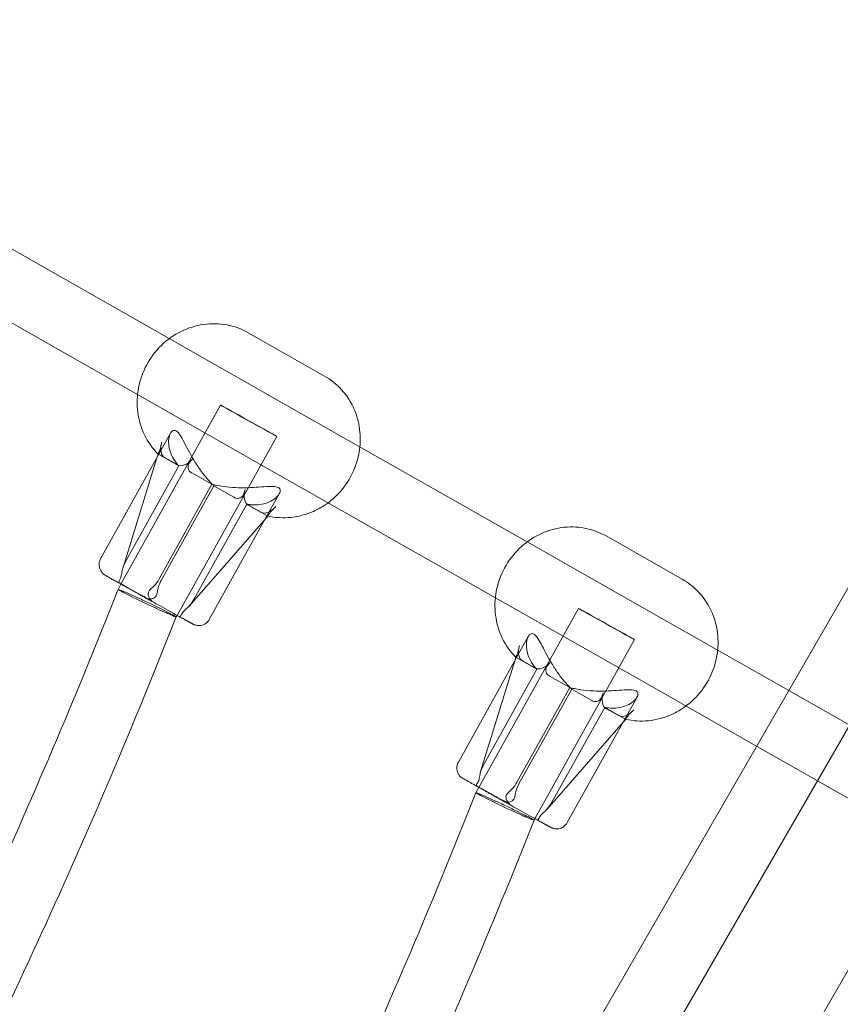
# Model space of a CAD drawing. Units: millimetres. Extents: x 983 to 12086, y 2339 to 12002.
# Drawn here: x 6938 to 7143, y 8913 to 9158 of the extents above; entities that cross this region are included whole.
import ezdxf

# ---------------------------------------------------------------- set-up
doc = ezdxf.new("R2010")
doc.units = ezdxf.units.MM
doc.header["$MEASUREMENT"] = 0

msp = doc.modelspace()

# ---------------------------------------------------------------- linework, layer by layer
at = {"color": 0, "linetype": 'Continuous', "lineweight": 0}
for p, q in [((6528.14, 7914.25), (7478.14, 9559.7)), ((6554.27, 7899.17), (7504.27, 9544.62)), ((6568.93, 8019.73), (7407.19, 9471.65)), ((6920.57, 9110.2), (6975.57, 9078.96)), ((6912.67, 9096.28), (6967.67, 9065.05)), ((7014.24, 9069.64), (6995.23, 9080.44)), ((6975.57, 9078.96), (7009.7, 9059.57)), ((6967.67, 9065.05), (7001.8, 9045.66)), ((6988.36, 9062.41), (6963.54, 9017.83)), ((7009.7, 9059.57), (7064.7, 9028.33)), ((6975.88, 9055.4), (6958.46, 9024.12)), ((7002.34, 9054.63), (6977.51, 9010.04)), ((6972.48, 9049.31), (6963.99, 9021.75)), ((6972.76, 9050.22), (6972.48, 9049.31)), ((6972.79, 9050.3), (6972.76, 9050.22)), ((6972.98, 9050.1), (6977.97, 9047.26)), ((6977.68, 9047.5), (6974.39, 9049.32)), ((6977.97, 9047.26), (6964.84, 9023.68)), ((6986.18, 9042.7), (6981.19, 9045.53)), ((7001.8, 9045.66), (7056.8, 9014.42)), ((6973.05, 9019.12), (6986.18, 9042.7)), ((6973.55, 9018.73), (6986.69, 9042.31)), ((6986.69, 9042.31), (6991.68, 9039.48)), ((7002.96, 9040.32), (6999.48, 9034.08)), ((6994.9, 9037.75), (6981.77, 9014.17)), ((6999.89, 9034.91), (6994.9, 9037.75)), ((6995.19, 9037.51), (6998.48, 9035.69)), ((7000.16, 9034.85), (6980.57, 9012.42)), ((6999.48, 9034.08), (6985.54, 9009.04)), ((7103.37, 9019.02), (7084.36, 9029.82)), ((7064.7, 9028.33), (7098.83, 9008.95)), ((6962.61, 9016.03), (6962.81, 9016.52)), ((6963.54, 9017.83), (6962.81, 9016.52)), ((6962.96, 9018.42), (6962.91, 9018.25)), ((6964.54, 9017.35), (6967.83, 9015.53)), ((7056.8, 9014.42), (7090.93, 8995.03)), ((6976.54, 9010.57), (6973.26, 9012.4)), ((7077.49, 9011.79), (7052.67, 8967.2)), ((6977.51, 9010.04), (6977.3, 9009.66)), ((6978.29, 9009.81), (6978.17, 9009.68)), ((7098.83, 9008.95), (7129.87, 8991.31)), ((7065, 9004.78), (7047.59, 8973.5)), ((7091.47, 9004), (7066.64, 8959.41)), ((7061.89, 8999.6), (7061.61, 8998.69)), ((7061.92, 8999.67), (7061.89, 8999.6)), ((7062.11, 8999.47), (7067.1, 8996.64)), ((7061.61, 8998.69), (7053.12, 8971.12)), ((7066.81, 8996.87), (7063.52, 8998.7)), ((7067.1, 8996.64), (7053.97, 8973.06)), ((7075.31, 8992.07), (7070.32, 8994.91)), ((7090.93, 8995.03), (7121.87, 8977.46)), ((7062.18, 8968.49), (7075.31, 8992.07)), ((7062.68, 8968.1), (7075.81, 8991.69)), ((7075.81, 8991.69), (7080.8, 8988.85)), ((7092.09, 8989.7), (7088.61, 8983.45)), ((7129.87, 8991.31), (7183.5, 8960.85)), ((7084.03, 8987.12), (7070.9, 8963.54)), ((7089.02, 8984.29), (7084.03, 8987.12)), ((7084.32, 8986.89), (7087.6, 8985.06)), ((7089.29, 8984.23), (7069.7, 8961.8)), ((7088.61, 8983.45), (7074.67, 8958.42)), ((7121.87, 8977.46), (7175.6, 8946.94)), ((7052.09, 8967.79), (7052.04, 8967.62)), ((7051.74, 8965.4), (7051.94, 8965.89)), ((7052.67, 8967.2), (7051.94, 8965.89)), ((7053.67, 8966.73), (7056.95, 8964.9)), ((7065.67, 8959.95), (7062.39, 8961.77)), ((7066.64, 8959.41), (7066.43, 8959.03)), ((7067.42, 8959.19), (7067.3, 8959.05))]:
    msp.add_line(p, q, dxfattribs=at)
at = {"color": 0, "linetype": 'Continuous', "lineweight": 0, "extrusion": (0, 0, -1)}
for centre, major_axis, ratio, start_param, end_param in [((6995.35, 9058.52), (6.99, -3.89), 0.003089, -5.061075, 1.22211), ((6997.95, 9042.47), (-2.76, -4.96), 0.496526, -0.00074, 1.083107), ((7001.24, 9040.65), (-2.76, -4.96), 0.496526, -1.084587, -0.00074), ((7084.48, 9007.9), (6.99, -3.89), 0.003089, -5.061075, 1.22211), ((7087.08, 8991.85), (-2.76, -4.96), 0.496526, -0.00074, 1.083107), ((7090.37, 8990.02), (-2.76, -4.96), 0.496526, -1.084587, -0.00074)]:
    msp.add_ellipse(centre, major_axis=major_axis, ratio=ratio, start_param=start_param, end_param=end_param, dxfattribs=at)
at = {"color": 0, "linetype": 'Continuous', "lineweight": 0}
for centre, major_axis, ratio, start_param, end_param in [((6977.16, 9054.29), (-2.76, -4.96), 0.496526, -1.083107, 0.00074), ((6980.44, 9052.46), (-2.76, -4.96), 0.496526, 0.00074, 1.084587), ((6965.59, 9016.76), (-2.68, 1.49), 0.003481, -1.166239, 0.312756), ((6970.05, 9013.09), (-7.25, 3.43), 0.027031, -0.00179, 1.917692), ((6970.05, 9013.09), (-7.25, 3.43), 0.027031, -1.2239, -0.00179), ((6968.88, 9014.93), (-2.68, 1.49), 0.003481, -2.645233, -1.166239), ((6972.21, 9013), (2.68, -1.49), 0.003481, -2.643743, -1.166239), ((6972.21, 9013), (2.68, -1.49), 0.003481, -2.645233, -2.643743), ((6975.49, 9011.17), (2.68, -1.49), 0.003481, -1.166239, -0.00074), ((6975.49, 9011.17), (2.68, -1.49), 0.003481, -0.00074, 0.312756), ((7066.28, 9003.66), (-2.76, -4.96), 0.496526, -1.083107, 0.00074), ((7069.57, 9001.84), (-2.76, -4.96), 0.496526, 0.00074, 1.084587), ((7054.72, 8966.13), (-2.68, 1.49), 0.003481, -1.166239, 0.312756), ((7059.18, 8962.46), (-7.25, 3.43), 0.027031, -0.00179, 1.917692), ((7059.18, 8962.46), (-7.25, 3.43), 0.027031, -1.2239, -0.00179), ((7058, 8964.3), (-2.68, 1.49), 0.003481, -2.645233, -1.166239), ((7061.34, 8962.37), (2.68, -1.49), 0.003481, -2.643743, -1.166239), ((7061.34, 8962.37), (2.68, -1.49), 0.003481, -2.645233, -2.643743), ((7064.62, 8960.55), (2.68, -1.49), 0.003481, -1.166239, -0.00074), ((7064.62, 8960.55), (2.68, -1.49), 0.003481, -0.00074, 0.312756)]:
    msp.add_ellipse(centre, major_axis=major_axis, ratio=ratio, start_param=start_param, end_param=end_param, dxfattribs=at)
for points, knots in [([(6995.23, 9080.44), (6993.57, 9081.38), (6991.75, 9082.05), (6987.98, 9082.75), (6986.03, 9082.78), (6982.17, 9082.23), (6980.27, 9081.63), (6976.71, 9079.87), (6975.05, 9078.69), (6972.15, 9075.87), (6970.91, 9074.23), (6968.98, 9070.64), (6968.29, 9068.69), (6967.53, 9064.71), (6967.47, 9062.66), (6967.97, 9058.69), (6968.54, 9056.77), (6970.25, 9053.23), (6971.38, 9051.62), (6972.76, 9050.23), (6972.78, 9050.21), (6972.8, 9050.19)], [5.792846, 5.792846, 5.792846, 5.792846, 6.106821, 6.106821, 6.422172, 6.422172, 6.740825, 6.740825, 7.06299, 7.06299, 7.387549, 7.387549, 7.712851, 7.712851, 8.03715, 8.03715, 8.358809, 8.358809, 8.676839, 8.676839, 8.681376, 8.681376, 8.681376, 8.681376]), ([(7023.04, 9052), (7023.16, 9053.18), (7023.17, 9054.37), (7022.9, 9057.55), (7022.42, 9059.5), (7020.87, 9063.12), (7019.81, 9064.78), (7017.28, 9067.58), (7015.83, 9068.74), (7014.24, 9069.64)], [4.660363, 4.660363, 4.660363, 4.660363, 4.851282, 4.851282, 5.173385, 5.173385, 5.491922, 5.491922, 5.792846, 5.792846, 5.792846, 5.792846]), ([(6975.88, 9055.4), (6976.02, 9055.67), (6976.2, 9055.87), (6976.65, 9056.16), (6976.95, 9056.17), (6977.27, 9055.99)], [9.5081879, 9.5081879, 9.5081879, 9.5081879, 9.7410108, 9.7410108, 10.0610629, 10.0610629, 10.0610629, 10.0610629]), ([(6977.27, 9055.99), (6977.59, 9055.81), (6977.91, 9055.45), (6978.59, 9054.42), (6978.95, 9053.77), (6979.71, 9052.3), (6980.13, 9051.49), (6981.04, 9049.81), (6981.53, 9048.95), (6982.56, 9047.3), (6983.13, 9046.46), (6984.39, 9044.78), (6985.09, 9043.95), (6986.11, 9042.87), (6986.39, 9042.59), (6986.69, 9042.31)], [0, 0, 0, 0, 0.320052, 0.320052, 0.640104, 0.640104, 0.960156, 0.960156, 1.280208, 1.280208, 1.588973, 1.588973, 1.897737, 1.897737, 2.01302, 2.01302, 2.01302, 2.01302]), ([(6972.8, 9050.19), (6972.77, 9050.22), (6972.77, 9050.26), (6972.82, 9050.4), (6972.91, 9050.54), (6973.07, 9050.86), (6973.15, 9051.04), (6973.31, 9051.54), (6973.38, 9051.79), (6973.51, 9052.41), (6973.59, 9052.8), (6973.68, 9053.17)], [-1.693694, -1.693694, -1.693694, -1.693694, -1.6127222, -1.6127222, -1.4767065, -1.4767065, -1.3930202, -1.3930202, -1.3234197, -1.3234197, -1.2293031, -1.2293031, -1.2293031, -1.2293031]), ([(6977.97, 9047.26), (6977.75, 9047.5), (6977.55, 9047.74), (6976.86, 9048.62), (6976.46, 9049.29), (6975.86, 9050.59), (6975.66, 9051.22), (6975.42, 9052.42), (6975.38, 9053.03), (6975.44, 9054.15), (6975.55, 9054.67), (6975.77, 9055.2), (6975.82, 9055.31), (6975.88, 9055.4)], [8.048043, 8.048043, 8.048043, 8.048043, 8.163326, 8.163326, 8.47209, 8.47209, 8.780854, 8.780854, 9.100907, 9.100907, 9.420959, 9.420959, 9.508188, 9.508188, 9.508188, 9.508188]), ([(7015.13, 9038.08), (7015.6, 9038.43), (7016.05, 9038.8), (7018, 9040.54), (7019.31, 9042.13), (7021.39, 9045.63), (7022.16, 9047.55), (7022.81, 9050.34), (7022.95, 9051.17), (7023.04, 9052)], [3.7837367, 3.7837367, 3.7837367, 3.7837367, 3.8771166, 3.8771166, 4.2014401, 4.2014401, 4.5267432, 4.5267432, 4.6603632, 4.6603632, 4.6603632, 4.6603632]), ([(6981, 9045.63), (6980.9, 9045.68), (6980.8, 9045.76), (6980.6, 9045.96), (6980.5, 9046.09), (6980.33, 9046.42), (6980.26, 9046.63), (6980.22, 9047.08), (6980.25, 9047.31), (6980.43, 9047.81), (6980.59, 9048.07), (6980.96, 9048.53), (6981.14, 9048.73), (6981.33, 9048.93)], [-3.4563133, -3.4563133, -3.4563133, -3.4563133, -3.3847383, -3.3847383, -3.3123506, -3.3123506, -3.2222265, -3.2222265, -3.1367785, -3.1367785, -3.0358837, -3.0358837, -2.9617753, -2.9617753, -2.9617753, -2.9617753]), ([(6994.9, 9037.75), (6995.22, 9037.69), (6995.53, 9037.64), (6996.65, 9037.53), (6997.42, 9037.54), (6998.85, 9037.73), (6999.5, 9037.9), (7000.65, 9038.33), (7001.19, 9038.62), (7002.12, 9039.28), (7002.5, 9039.65), (7003.04, 9040.39), (7003.19, 9040.76), (7003.2, 9041.4), (7003.06, 9041.67), (7002.42, 9042.03), (7001.94, 9042.12), (7000.72, 9042.16), (6999.98, 9042.13), (6998.34, 9042.01), (6997.43, 9041.94), (6995.53, 9041.84), (6994.54, 9041.8), (6992.6, 9041.82), (6991.58, 9041.86), (6989.49, 9042.05), (6988.42, 9042.2), (6986.97, 9042.51), (6986.57, 9042.6), (6986.18, 9042.7)], [3.017511, 3.017511, 3.017511, 3.017511, 3.132794, 3.132794, 3.441559, 3.441559, 3.750323, 3.750323, 4.070375, 4.070375, 4.390427, 4.390427, 4.710479, 4.710479, 5.030531, 5.030531, 5.350584, 5.350584, 5.670636, 5.670636, 5.990688, 5.990688, 6.31074, 6.31074, 6.619504, 6.619504, 6.928269, 6.928269, 7.043552, 7.043552, 7.043552, 7.043552]), ([(6994.48, 9041.36), (6994.4, 9041.03), (6994.3, 9040.7), (6994.05, 9040.1), (6993.91, 9039.86), (6993.58, 9039.51), (6993.41, 9039.39), (6992.99, 9039.21), (6992.76, 9039.18), (6992.29, 9039.18), (6992.05, 9039.24), (6991.87, 9039.35), (6991.87, 9039.36), (6991.86, 9039.36)], [1.9744991, 1.9744991, 1.9744991, 1.9744991, 2.0686438, 2.0686438, 2.171617, 2.171617, 2.2684317, 2.2684317, 2.3780572, 2.3780572, 2.5140014, 2.5140014, 2.520914, 2.520914, 2.520914, 2.520914]), ([(7000.11, 9034.8), (7001.96, 9034.37), (7003.89, 9034.25), (7007.74, 9034.63), (7009.66, 9035.14), (7012.76, 9036.51), (7013.99, 9037.23), (7015.13, 9038.08)], [2.9248581, 2.9248581, 2.9248581, 2.9248581, 3.237238, 3.237238, 3.5553871, 3.5553871, 3.7837367, 3.7837367, 3.7837367, 3.7837367]), ([(7002.12, 9037.12), (7001.87, 9036.85), (7001.6, 9036.6), (7001.19, 9036.2), (7000.99, 9036.01), (7000.63, 9035.59), (7000.51, 9035.42), (7000.32, 9035.11), (7000.24, 9034.97), (7000.18, 9034.87), (7000.17, 9034.86), (7000.16, 9034.85)], [0.0944065, 0.0944065, 0.0944065, 0.0944065, 0.1949984, 0.1949984, 0.2648058, 0.2648058, 0.3377721, 0.3377721, 0.4516533, 0.4516533, 0.4661516, 0.4661516, 0.4661516, 0.4661516]), ([(7084.36, 9029.82), (7082.7, 9030.76), (7080.88, 9031.42), (7077.11, 9032.12), (7075.16, 9032.16), (7071.3, 9031.61), (7069.4, 9031.01), (7065.84, 9029.24), (7064.18, 9028.07), (7061.28, 9025.25), (7060.04, 9023.6), (7058.1, 9020.01), (7057.41, 9018.07), (7056.66, 9014.08), (7056.59, 9012.04), (7057.1, 9008.07), (7057.67, 9006.14), (7059.37, 9002.61), (7060.51, 9001), (7061.89, 8999.6), (7061.91, 8999.58), (7061.93, 8999.56)], [5.792846, 5.792846, 5.792846, 5.792846, 6.106821, 6.106821, 6.422172, 6.422172, 6.740825, 6.740825, 7.06299, 7.06299, 7.387549, 7.387549, 7.712851, 7.712851, 8.03715, 8.03715, 8.358809, 8.358809, 8.676839, 8.676839, 8.681376, 8.681376, 8.681376, 8.681376]), ([(6958.46, 9024.12), (6958.3, 9023.85), (6958.2, 9023.54), (6958.08, 9022.94), (6958.07, 9022.65), (6958.12, 9022.09), (6958.19, 9021.85), (6958.36, 9021.36), (6958.47, 9021.18), (6958.73, 9020.78), (6958.84, 9020.67), (6959.08, 9020.42), (6959.15, 9020.36), (6959.27, 9020.27), (6959.3, 9020.25), (6959.36, 9020.21), (6959.38, 9020.19), (6959.43, 9020.16), (6959.45, 9020.14), (6959.51, 9020.11), (6959.53, 9020.09), (6959.68, 9020), (6959.78, 9019.95), (6960.03, 9019.8), (6960.12, 9019.76), (6960.3, 9019.65), (6960.4, 9019.59), (6960.63, 9019.47), (6960.75, 9019.4), (6961.01, 9019.25), (6961.14, 9019.17), (6961.44, 9019.01), (6961.59, 9018.92), (6961.92, 9018.74), (6962.09, 9018.64), (6962.46, 9018.44), (6962.65, 9018.33), (6963.04, 9018.11), (6963.24, 9018), (6963.65, 9017.76), (6963.87, 9017.64), (6964.31, 9017.39), (6964.54, 9017.27), (6965.01, 9017), (6965.25, 9016.87), (6965.74, 9016.6), (6965.99, 9016.46), (6966.49, 9016.18), (6966.75, 9016.03), (6967.27, 9015.74), (6967.53, 9015.6), (6968.07, 9015.3), (6968.34, 9015.15), (6968.88, 9014.84), (6969.15, 9014.69), (6969.57, 9014.46), (6969.71, 9014.38), (6969.85, 9014.3)], [4.712389, 4.712389, 4.712389, 4.712389, 4.713378, 4.713378, 4.714467, 4.714467, 4.715903, 4.715903, 4.718167, 4.718167, 4.72252, 4.72252, 4.730925, 4.730925, 4.738779, 4.738779, 4.747663, 4.747663, 4.761458, 4.761458, 4.792929, 4.792929, 4.974844, 4.974844, 5.049854, 5.049854, 5.125726, 5.125726, 5.201637, 5.201637, 5.276736, 5.276736, 5.351768, 5.351768, 5.427666, 5.427666, 5.503574, 5.503574, 5.578629, 5.578629, 5.653666, 5.653666, 5.729569, 5.729569, 5.805475, 5.805475, 5.880522, 5.880522, 5.955561, 5.955561, 6.031466, 6.031466, 6.107371, 6.107371, 6.182415, 6.182415, 6.221853, 6.221853, 6.221853, 6.221853]), ([(6963.84, 9021.17), (6963.88, 9021.38), (6963.94, 9021.59), (6964.21, 9022.45), (6964.52, 9023.11), (6964.84, 9023.68)], [0, 0, 0, 0, 0.062122, 0.062122, 0.26, 0.26, 0.26, 0.26]), ([(6963.84, 9021.17), (6963.79, 9020.94), (6963.75, 9020.71), (6963.68, 9020.27), (6963.64, 9020.06), (6963.54, 9019.64), (6963.49, 9019.46), (6963.33, 9019.09), (6963.23, 9018.92), (6963.04, 9018.59), (6962.94, 9018.43), (6962.95, 9018.26), (6962.98, 9018.21), (6963.04, 9018.17)], [-2.798569, -2.798569, -2.798569, -2.798569, -2.7270859, -2.7270859, -2.6569067, -2.6569067, -2.5844244, -2.5844244, -2.4868334, -2.4868334, -2.3415826, -2.3415826, -2.2666896, -2.2666896, -2.2666896, -2.2666896]), ([(6971.36, 9016.99), (6971.53, 9017.13), (6971.69, 9017.28), (6972.32, 9017.95), (6972.73, 9018.54), (6973.05, 9019.12)], [2.4410685, 2.4410685, 2.4410685, 2.4410685, 2.5031905, 2.5031905, 2.7010685, 2.7010685, 2.7010685, 2.7010685]), ([(7112.17, 9001.37), (7112.29, 9002.56), (7112.3, 9003.75), (7112.03, 9006.92), (7111.55, 9008.88), (7110, 9012.49), (7108.94, 9014.15), (7106.41, 9016.95), (7104.96, 9018.11), (7103.37, 9019.02)], [4.660363, 4.660363, 4.660363, 4.660363, 4.851282, 4.851282, 5.173385, 5.173385, 5.491922, 5.491922, 5.792846, 5.792846, 5.792846, 5.792846]), ([(6971.36, 9016.99), (6971.1, 9016.77), (6970.85, 9016.55), (6970.5, 9016.1), (6970.42, 9015.92), (6970.32, 9015.59), (6970.3, 9015.41), (6970.34, 9014.98), (6970.42, 9014.74), (6970.68, 9014.18), (6970.89, 9013.89), (6971.14, 9013.68), (6971.19, 9013.65), (6971.23, 9013.62)], [-0.7551265, -0.7551265, -0.7551265, -0.7551265, -0.6522236, -0.6522236, -0.559853, -0.559853, -0.4454505, -0.4454505, -0.286619, -0.286619, -0.0529012, -0.0529012, 0, 0, 0, 0]), ([(6972.64, 9016.18), (6972.67, 9016.39), (6972.71, 9016.6), (6972.94, 9017.49), (6973.23, 9018.15), (6973.55, 9018.73)], [2.4361535, 2.4361535, 2.4361535, 2.4361535, 2.4982755, 2.4982755, 2.6961535, 2.6961535, 2.6961535, 2.6961535]), ([(6962.61, 9016.03), (6957.42, 9002.86), (6952.05, 8989.75), (6940.95, 8963.68), (6935.24, 8950.72), (6923.45, 8924.95), (6917.39, 8912.14), (6904.93, 8886.68), (6898.53, 8874.03), (6885.4, 8848.9), (6878.66, 8836.43), (6871.77, 8824.04)], [1.9114818, 1.9114818, 1.9114818, 1.9114818, 1.9396044, 1.9396044, 1.967727, 1.967727, 1.9958496, 1.9958496, 2.0239721, 2.0239721, 2.0520947, 2.0520947, 2.0520947, 2.0520947]), ([(6977.3, 9009.66), (6977.31, 9009.68), (6977.18, 9009.77), (6976.59, 9010.11), (6976.09, 9010.37), (6974.86, 9011), (6974.16, 9011.35), (6972.58, 9012.12), (6971.72, 9012.54), (6970.32, 9013.21), (6969.8, 9013.45), (6968.78, 9013.93), (6968.28, 9014.16), (6967.76, 9014.4), (6967.72, 9014.42), (6967.68, 9014.44)], [0.967001, 0.967001, 0.967001, 0.967001, 1.247011, 1.247011, 1.565383, 1.565383, 1.858622, 1.858622, 2.153818, 2.153818, 2.326119, 2.326119, 2.494022, 2.494022, 2.508255, 2.508255, 2.508255, 2.508255]), ([(6969.85, 9014.3), (6969.89, 9014.28), (6969.94, 9014.26), (6970.24, 9014.15), (6970.6, 9014.12), (6971.2, 9014.19), (6971.46, 9014.25), (6971.85, 9014.44), (6972, 9014.55), (6972.23, 9014.81), (6972.34, 9014.97), (6972.53, 9015.51), (6972.59, 9015.84), (6972.64, 9016.18)], [1.3645345, 1.3645345, 1.3645345, 1.3645345, 1.4103878, 1.4103878, 1.6283376, 1.6283376, 1.7812747, 1.7812747, 1.8901661, 1.8901661, 1.9769405, 1.9769405, 2.0733331, 2.0733331, 2.0733331, 2.0733331]), ([(6980.57, 9012.42), (6980.58, 9012.43), (6980.59, 9012.45), (6981.06, 9012.99), (6981.45, 9013.59), (6981.77, 9014.17)], [0, 0, 0, 0, 0.0051622, 0.0051622, 0.2030403, 0.2030403, 0.2030403, 0.2030403]), ([(6972.43, 9011.74), (6972.47, 9011.72), (6972.51, 9011.7), (6973.03, 9011.46), (6973.48, 9011.26), (6974.35, 9010.86), (6974.76, 9010.68), (6975.77, 9010.24), (6976.28, 9010.02), (6977.02, 9009.73), (6977.23, 9009.65), (6977.3, 9009.65), (6977.3, 9009.66), (6977.3, 9009.66)], [-0.014233, -0.014233, -0.014233, -0.014233, 0, 0, 0.1679033, 0.1679033, 0.3402039, 0.3402039, 0.6354001, 0.6354001, 0.9286386, 0.9286386, 0.9670007, 0.9670007, 0.9670007, 0.9670007]), ([(6980.16, 9012), (6979.91, 9011.76), (6979.65, 9011.54), (6979.25, 9011.18), (6979.11, 9011.04), (6978.88, 9010.77), (6978.76, 9010.62), (6978.51, 9010.2), (6978.42, 9009.99), (6978.32, 9009.84), (6978.3, 9009.83), (6978.29, 9009.81)], [-2.5500085, -2.5500085, -2.5500085, -2.5500085, -2.4441586, -2.4441586, -2.3733391, -2.3733391, -2.3094353, -2.3094353, -2.2218491, -2.2218491, -2.2088313, -2.2088313, -2.2088313, -2.2088313]), ([(6977.3, 9009.66), (6972.06, 8996.39), (6966.65, 8983.19), (6955.47, 8956.93), (6949.7, 8943.88), (6937.83, 8917.91), (6931.72, 8905.01), (6919.16, 8879.36), (6912.71, 8866.62), (6899.48, 8841.31), (6892.7, 8828.74), (6885.75, 8816.26)], [1.9118296, 1.9118296, 1.9118296, 1.9118296, 1.9398824, 1.9398824, 1.9679355, 1.9679355, 1.9959886, 1.9959886, 2.0240417, 2.0240417, 2.0520947, 2.0520947, 2.0520947, 2.0520947]), ([(6978.29, 9009.81), (6978.23, 9009.74), (6978.16, 9009.71), (6978.07, 9009.74), (6978.06, 9009.74), (6978.04, 9009.75)], [-2.20883134, -2.20883134, -2.20883134, -2.20883134, -2.14875424, -2.14875424, -2.13688835, -2.13688835, -2.13688835, -2.13688835]), ([(6978.18, 9009.68), (6978.56, 9009.47), (6978.91, 9009.27), (6979.33, 9009.05), (6979.41, 9009), (6979.58, 9008.9), (6979.67, 9008.86), (6979.83, 9008.77), (6979.91, 9008.73), (6980.06, 9008.64), (6980.13, 9008.6), (6980.27, 9008.53), (6980.33, 9008.49), (6980.46, 9008.42), (6980.53, 9008.39), (6980.65, 9008.32), (6980.7, 9008.29), (6980.81, 9008.23), (6980.86, 9008.2), (6980.96, 9008.15), (6981, 9008.12), (6981.09, 9008.08), (6981.13, 9008.06), (6981.21, 9008.02), (6981.24, 9008), (6981.31, 9007.96), (6981.34, 9007.94), (6981.42, 9007.9), (6981.47, 9007.88), (6981.55, 9007.83), (6981.58, 9007.82), (6981.67, 9007.77), (6981.69, 9007.77), (6981.76, 9007.74), (6981.8, 9007.72), (6981.93, 9007.67), (6982, 9007.64), (6982.22, 9007.58), (6982.33, 9007.56), (6982.65, 9007.51), (6982.84, 9007.48), (6983.34, 9007.53), (6983.53, 9007.55), (6983.94, 9007.67), (6984.11, 9007.74), (6984.59, 9007.99), (6984.92, 9008.22), (6985.33, 9008.7), (6985.44, 9008.87), (6985.54, 9009.04)], [0.7747122, 0.7747122, 0.7747122, 0.7747122, 0.9210045, 0.9210045, 0.9615557, 0.9615557, 1.0022359, 1.0022359, 1.0429122, 1.0429122, 1.0834524, 1.0834524, 1.1240111, 1.1240111, 1.1646924, 1.1646924, 1.2053649, 1.2053649, 1.2459004, 1.2459004, 1.2864938, 1.2864938, 1.32718, 1.32718, 1.3678341, 1.3678341, 1.4083484, 1.4083484, 1.4895723, 1.4895723, 1.5301843, 1.5301843, 1.5396617, 1.5396617, 1.5506447, 1.5506447, 1.5584651, 1.5584651, 1.5628301, 1.5628301, 1.5662226, 1.5662226, 1.5677902, 1.5677902, 1.5687516, 1.5687516, 1.570173, 1.570173, 1.5707963, 1.5707963, 1.5707963, 1.5707963]), ([(7067.1, 8996.64), (7066.88, 8996.87), (7066.68, 8997.11), (7065.99, 8998), (7065.59, 8998.66), (7064.99, 8999.96), (7064.79, 9000.6), (7064.55, 9001.8), (7064.5, 9002.4), (7064.57, 9003.53), (7064.68, 9004.04), (7064.9, 9004.57), (7064.95, 9004.68), (7065, 9004.78)], [8.048043, 8.048043, 8.048043, 8.048043, 8.163326, 8.163326, 8.47209, 8.47209, 8.780854, 8.780854, 9.100907, 9.100907, 9.420959, 9.420959, 9.508188, 9.508188, 9.508188, 9.508188]), ([(7065, 9004.78), (7065.15, 9005.04), (7065.32, 9005.24), (7065.78, 9005.53), (7066.08, 9005.55), (7066.4, 9005.37)], [9.5081879, 9.5081879, 9.5081879, 9.5081879, 9.7410108, 9.7410108, 10.0610629, 10.0610629, 10.0610629, 10.0610629]), ([(7066.4, 9005.37), (7066.72, 9005.19), (7067.04, 9004.82), (7067.72, 9003.8), (7068.07, 9003.14), (7068.84, 9001.68), (7069.26, 9000.86), (7070.17, 8999.19), (7070.66, 8998.33), (7071.69, 8996.68), (7072.26, 8995.83), (7073.52, 8994.15), (7074.22, 8993.32), (7075.24, 8992.25), (7075.52, 8991.96), (7075.81, 8991.69)], [0, 0, 0, 0, 0.320052, 0.320052, 0.640104, 0.640104, 0.960156, 0.960156, 1.280208, 1.280208, 1.588973, 1.588973, 1.897737, 1.897737, 2.01302, 2.01302, 2.01302, 2.01302]), ([(7061.93, 8999.56), (7061.9, 8999.59), (7061.9, 8999.63), (7061.95, 8999.78), (7062.04, 8999.92), (7062.2, 9000.23), (7062.28, 9000.41), (7062.44, 9000.92), (7062.5, 9001.17), (7062.64, 9001.79), (7062.72, 9002.17), (7062.81, 9002.55)], [-1.693694, -1.693694, -1.693694, -1.693694, -1.6127222, -1.6127222, -1.4767065, -1.4767065, -1.3930202, -1.3930202, -1.3234197, -1.3234197, -1.2293031, -1.2293031, -1.2293031, -1.2293031]), ([(7104.26, 8987.46), (7104.73, 8987.81), (7105.18, 8988.17), (7107.13, 8989.91), (7108.44, 8991.5), (7110.52, 8995.01), (7111.29, 8996.92), (7111.94, 8999.72), (7112.08, 9000.54), (7112.17, 9001.37)], [3.7837367, 3.7837367, 3.7837367, 3.7837367, 3.8771166, 3.8771166, 4.2014401, 4.2014401, 4.5267432, 4.5267432, 4.6603632, 4.6603632, 4.6603632, 4.6603632]), ([(7070.13, 8995.01), (7070.03, 8995.05), (7069.93, 8995.13), (7069.73, 8995.33), (7069.63, 8995.46), (7069.46, 8995.79), (7069.38, 8996), (7069.35, 8996.46), (7069.38, 8996.68), (7069.55, 8997.18), (7069.72, 8997.45), (7070.09, 8997.91), (7070.27, 8998.11), (7070.46, 8998.3)], [-3.4563133, -3.4563133, -3.4563133, -3.4563133, -3.3847383, -3.3847383, -3.3123506, -3.3123506, -3.2222265, -3.2222265, -3.1367785, -3.1367785, -3.0358837, -3.0358837, -2.9617753, -2.9617753, -2.9617753, -2.9617753]), ([(7084.03, 8987.12), (7084.34, 8987.06), (7084.65, 8987.02), (7085.77, 8986.9), (7086.55, 8986.92), (7087.98, 8987.1), (7088.63, 8987.27), (7089.78, 8987.71), (7090.32, 8988), (7091.24, 8988.65), (7091.63, 8989.03), (7092.16, 8989.77), (7092.32, 8990.14), (7092.33, 8990.78), (7092.19, 8991.04), (7091.55, 8991.4), (7091.07, 8991.49), (7089.85, 8991.54), (7089.11, 8991.5), (7087.47, 8991.39), (7086.56, 8991.32), (7084.66, 8991.21), (7083.67, 8991.18), (7081.73, 8991.19), (7080.71, 8991.23), (7078.62, 8991.42), (7077.54, 8991.58), (7076.09, 8991.88), (7075.7, 8991.97), (7075.31, 8992.07)], [3.017511, 3.017511, 3.017511, 3.017511, 3.132794, 3.132794, 3.441559, 3.441559, 3.750323, 3.750323, 4.070375, 4.070375, 4.390427, 4.390427, 4.710479, 4.710479, 5.030531, 5.030531, 5.350584, 5.350584, 5.670636, 5.670636, 5.990688, 5.990688, 6.31074, 6.31074, 6.619504, 6.619504, 6.928269, 6.928269, 7.043552, 7.043552, 7.043552, 7.043552]), ([(7083.61, 8990.74), (7083.52, 8990.4), (7083.43, 8990.08), (7083.18, 8989.47), (7083.04, 8989.24), (7082.71, 8988.89), (7082.53, 8988.76), (7082.12, 8988.59), (7081.89, 8988.55), (7081.42, 8988.56), (7081.18, 8988.62), (7081, 8988.73), (7080.99, 8988.73), (7080.99, 8988.74)], [1.9744991, 1.9744991, 1.9744991, 1.9744991, 2.0686438, 2.0686438, 2.171617, 2.171617, 2.2684317, 2.2684317, 2.3780572, 2.3780572, 2.5140014, 2.5140014, 2.520914, 2.520914, 2.520914, 2.520914]), ([(7089.24, 8984.17), (7091.09, 8983.74), (7093.02, 8983.62), (7096.87, 8984), (7098.79, 8984.51), (7101.89, 8985.89), (7103.12, 8986.61), (7104.26, 8987.46)], [2.9248581, 2.9248581, 2.9248581, 2.9248581, 3.237238, 3.237238, 3.5553871, 3.5553871, 3.7837367, 3.7837367, 3.7837367, 3.7837367]), ([(7091.25, 8986.49), (7091, 8986.23), (7090.73, 8985.98), (7090.32, 8985.58), (7090.12, 8985.38), (7089.75, 8984.96), (7089.64, 8984.8), (7089.44, 8984.49), (7089.37, 8984.34), (7089.3, 8984.25), (7089.3, 8984.24), (7089.29, 8984.23)], [0.0944065, 0.0944065, 0.0944065, 0.0944065, 0.1949984, 0.1949984, 0.2648058, 0.2648058, 0.3377721, 0.3377721, 0.4516533, 0.4516533, 0.4661516, 0.4661516, 0.4661516, 0.4661516]), ([(7047.59, 8973.5), (7047.43, 8973.22), (7047.32, 8972.92), (7047.2, 8972.32), (7047.2, 8972.03), (7047.25, 8971.47), (7047.31, 8971.23), (7047.49, 8970.73), (7047.6, 8970.55), (7047.85, 8970.15), (7047.96, 8970.04), (7048.21, 8969.79), (7048.28, 8969.74), (7048.39, 8969.65), (7048.43, 8969.62), (7048.49, 8969.58), (7048.51, 8969.56), (7048.56, 8969.53), (7048.58, 8969.52), (7048.64, 8969.48), (7048.66, 8969.47), (7048.81, 8969.38), (7048.91, 8969.32), (7049.16, 8969.18), (7049.24, 8969.13), (7049.43, 8969.02), (7049.53, 8968.97), (7049.75, 8968.84), (7049.88, 8968.77), (7050.13, 8968.63), (7050.27, 8968.55), (7050.57, 8968.38), (7050.72, 8968.3), (7051.05, 8968.11), (7051.22, 8968.01), (7051.59, 8967.81), (7051.77, 8967.7), (7052.17, 8967.48), (7052.37, 8967.37), (7052.78, 8967.14), (7053, 8967.02), (7053.44, 8966.77), (7053.67, 8966.64), (7054.14, 8966.38), (7054.38, 8966.24), (7054.87, 8965.97), (7055.12, 8965.83), (7055.62, 8965.55), (7055.88, 8965.41), (7056.4, 8965.12), (7056.66, 8964.97), (7057.2, 8964.67), (7057.47, 8964.52), (7058.01, 8964.22), (7058.28, 8964.07), (7058.69, 8963.84), (7058.84, 8963.76), (7058.98, 8963.68)], [4.712389, 4.712389, 4.712389, 4.712389, 4.713378, 4.713378, 4.714467, 4.714467, 4.715903, 4.715903, 4.718167, 4.718167, 4.72252, 4.72252, 4.730925, 4.730925, 4.738779, 4.738779, 4.747663, 4.747663, 4.761458, 4.761458, 4.792929, 4.792929, 4.974844, 4.974844, 5.049854, 5.049854, 5.125726, 5.125726, 5.201637, 5.201637, 5.276736, 5.276736, 5.351768, 5.351768, 5.427666, 5.427666, 5.503574, 5.503574, 5.578629, 5.578629, 5.653666, 5.653666, 5.729569, 5.729569, 5.805475, 5.805475, 5.880522, 5.880522, 5.955561, 5.955561, 6.031466, 6.031466, 6.107371, 6.107371, 6.182415, 6.182415, 6.221853, 6.221853, 6.221853, 6.221853]), ([(7052.97, 8970.55), (7053.01, 8970.75), (7053.07, 8970.96), (7053.34, 8971.83), (7053.64, 8972.48), (7053.97, 8973.06)], [0, 0, 0, 0, 0.062122, 0.062122, 0.26, 0.26, 0.26, 0.26]), ([(7052.97, 8970.55), (7052.92, 8970.32), (7052.88, 8970.08), (7052.81, 8969.65), (7052.77, 8969.43), (7052.67, 8969.02), (7052.61, 8968.84), (7052.46, 8968.46), (7052.36, 8968.3), (7052.17, 8967.96), (7052.07, 8967.81), (7052.08, 8967.63), (7052.1, 8967.58), (7052.17, 8967.55)], [-2.798569, -2.798569, -2.798569, -2.798569, -2.7270859, -2.7270859, -2.6569067, -2.6569067, -2.5844244, -2.5844244, -2.4868334, -2.4868334, -2.3415826, -2.3415826, -2.2666896, -2.2666896, -2.2666896, -2.2666896]), ([(7060.49, 8966.37), (7060.66, 8966.51), (7060.82, 8966.66), (7061.45, 8967.32), (7061.86, 8967.92), (7062.18, 8968.49)], [2.4410685, 2.4410685, 2.4410685, 2.4410685, 2.5031905, 2.5031905, 2.7010685, 2.7010685, 2.7010685, 2.7010685]), ([(7061.77, 8965.55), (7061.8, 8965.76), (7061.84, 8965.98), (7062.07, 8966.87), (7062.36, 8967.53), (7062.68, 8968.1)], [2.4361535, 2.4361535, 2.4361535, 2.4361535, 2.4982755, 2.4982755, 2.6961535, 2.6961535, 2.6961535, 2.6961535]), ([(7051.74, 8965.4), (7046.55, 8952.23), (7041.17, 8939.13), (7030.08, 8913.06), (7024.36, 8900.1), (7012.58, 8874.32), (7006.52, 8861.51), (6994.06, 8836.05), (6987.66, 8823.4), (6974.53, 8798.28), (6967.79, 8785.8), (6960.9, 8773.42)], [1.9114818, 1.9114818, 1.9114818, 1.9114818, 1.9396044, 1.9396044, 1.967727, 1.967727, 1.9958496, 1.9958496, 2.0239721, 2.0239721, 2.0520947, 2.0520947, 2.0520947, 2.0520947]), ([(7058.98, 8963.68), (7059.02, 8963.65), (7059.07, 8963.63), (7059.37, 8963.53), (7059.73, 8963.5), (7060.33, 8963.56), (7060.59, 8963.62), (7060.98, 8963.82), (7061.13, 8963.92), (7061.36, 8964.18), (7061.47, 8964.35), (7061.66, 8964.88), (7061.72, 8965.21), (7061.77, 8965.55)], [1.3645345, 1.3645345, 1.3645345, 1.3645345, 1.4103878, 1.4103878, 1.6283376, 1.6283376, 1.7812747, 1.7812747, 1.8901661, 1.8901661, 1.9769405, 1.9769405, 2.0733331, 2.0733331, 2.0733331, 2.0733331]), ([(7060.49, 8966.37), (7060.23, 8966.15), (7059.98, 8965.93), (7059.63, 8965.48), (7059.55, 8965.3), (7059.44, 8964.96), (7059.43, 8964.78), (7059.47, 8964.36), (7059.55, 8964.11), (7059.81, 8963.56), (7060.02, 8963.27), (7060.27, 8963.05), (7060.32, 8963.02), (7060.36, 8963)], [-0.7551265, -0.7551265, -0.7551265, -0.7551265, -0.6522236, -0.6522236, -0.559853, -0.559853, -0.4454505, -0.4454505, -0.286619, -0.286619, -0.0529012, -0.0529012, 0, 0, 0, 0]), ([(7066.43, 8959.03), (7066.44, 8959.06), (7066.31, 8959.15), (7065.71, 8959.48), (7065.22, 8959.74), (7063.99, 8960.37), (7063.28, 8960.72), (7061.71, 8961.5), (7060.85, 8961.91), (7059.44, 8962.58), (7058.92, 8962.83), (7057.91, 8963.3), (7057.41, 8963.54), (7056.89, 8963.78), (7056.85, 8963.8), (7056.81, 8963.81)], [0.967001, 0.967001, 0.967001, 0.967001, 1.247011, 1.247011, 1.565383, 1.565383, 1.858622, 1.858622, 2.153818, 2.153818, 2.326119, 2.326119, 2.494022, 2.494022, 2.508255, 2.508255, 2.508255, 2.508255]), ([(7069.7, 8961.8), (7069.71, 8961.81), (7069.72, 8961.82), (7070.18, 8962.36), (7070.58, 8962.97), (7070.9, 8963.54)], [0, 0, 0, 0, 0.0051622, 0.0051622, 0.2030403, 0.2030403, 0.2030403, 0.2030403]), ([(7061.56, 8961.11), (7061.6, 8961.1), (7061.64, 8961.08), (7062.16, 8960.84), (7062.61, 8960.63), (7063.48, 8960.24), (7063.89, 8960.06), (7064.89, 8959.61), (7065.41, 8959.39), (7066.14, 8959.1), (7066.36, 8959.03), (7066.42, 8959.03), (7066.43, 8959.03), (7066.43, 8959.03)], [-0.014233, -0.014233, -0.014233, -0.014233, 0, 0, 0.1679033, 0.1679033, 0.3402039, 0.3402039, 0.6354001, 0.6354001, 0.9286386, 0.9286386, 0.9670007, 0.9670007, 0.9670007, 0.9670007]), ([(7069.29, 8961.37), (7069.04, 8961.13), (7068.78, 8960.91), (7068.38, 8960.55), (7068.24, 8960.41), (7068.01, 8960.15), (7067.89, 8959.99), (7067.64, 8959.58), (7067.55, 8959.37), (7067.44, 8959.22), (7067.43, 8959.2), (7067.42, 8959.19)], [-2.5500085, -2.5500085, -2.5500085, -2.5500085, -2.4441586, -2.4441586, -2.3733391, -2.3733391, -2.3094353, -2.3094353, -2.2218491, -2.2218491, -2.2088313, -2.2088313, -2.2088313, -2.2088313]), ([(7066.43, 8959.03), (7061.19, 8945.77), (7055.78, 8932.57), (7044.59, 8906.31), (7038.83, 8893.25), (7026.96, 8867.29), (7020.85, 8854.38), (7008.29, 8828.73), (7001.84, 8815.99), (6988.61, 8790.68), (6981.82, 8778.11), (6974.88, 8765.63)], [1.9118296, 1.9118296, 1.9118296, 1.9118296, 1.9398824, 1.9398824, 1.9679355, 1.9679355, 1.9959886, 1.9959886, 2.0240417, 2.0240417, 2.0520947, 2.0520947, 2.0520947, 2.0520947]), ([(7067.42, 8959.19), (7067.35, 8959.11), (7067.29, 8959.08), (7067.2, 8959.11), (7067.19, 8959.12), (7067.17, 8959.13)], [-2.20883134, -2.20883134, -2.20883134, -2.20883134, -2.14875424, -2.14875424, -2.13688835, -2.13688835, -2.13688835, -2.13688835]), ([(7067.3, 8959.06), (7067.69, 8958.84), (7068.04, 8958.65), (7068.45, 8958.42), (7068.54, 8958.37), (7068.71, 8958.28), (7068.79, 8958.23), (7068.96, 8958.14), (7069.03, 8958.1), (7069.18, 8958.02), (7069.26, 8957.98), (7069.4, 8957.9), (7069.46, 8957.86), (7069.59, 8957.79), (7069.65, 8957.76), (7069.77, 8957.69), (7069.83, 8957.66), (7069.94, 8957.6), (7069.99, 8957.58), (7070.09, 8957.52), (7070.13, 8957.5), (7070.22, 8957.45), (7070.26, 8957.43), (7070.33, 8957.39), (7070.37, 8957.37), (7070.44, 8957.34), (7070.47, 8957.32), (7070.55, 8957.27), (7070.6, 8957.25), (7070.68, 8957.21), (7070.71, 8957.19), (7070.8, 8957.15), (7070.82, 8957.14), (7070.88, 8957.11), (7070.92, 8957.09), (7071.06, 8957.05), (7071.13, 8957.02), (7071.35, 8956.96), (7071.45, 8956.93), (7071.78, 8956.89), (7071.96, 8956.86), (7072.47, 8956.9), (7072.66, 8956.93), (7073.06, 8957.05), (7073.24, 8957.11), (7073.71, 8957.36), (7074.04, 8957.59), (7074.46, 8958.08), (7074.57, 8958.24), (7074.67, 8958.42)], [0.7747122, 0.7747122, 0.7747122, 0.7747122, 0.9210045, 0.9210045, 0.9615557, 0.9615557, 1.0022359, 1.0022359, 1.0429122, 1.0429122, 1.0834524, 1.0834524, 1.1240111, 1.1240111, 1.1646924, 1.1646924, 1.2053649, 1.2053649, 1.2459004, 1.2459004, 1.2864938, 1.2864938, 1.32718, 1.32718, 1.3678341, 1.3678341, 1.4083484, 1.4083484, 1.4895723, 1.4895723, 1.5301843, 1.5301843, 1.5396617, 1.5396617, 1.5506447, 1.5506447, 1.5584651, 1.5584651, 1.5628301, 1.5628301, 1.5662226, 1.5662226, 1.5677902, 1.5677902, 1.5687516, 1.5687516, 1.570173, 1.570173, 1.5707963, 1.5707963, 1.5707963, 1.5707963])]:
    msp.add_open_spline(points, degree=3, knots=knots, dxfattribs=at)
for points in [[(6972.84, 9050.16), (6972.83, 9050.17), (6972.81, 9050.18), (6972.8, 9050.19)], [(6972.84, 9050.16), (6972.87, 9050.15), (6972.9, 9050.14), (6972.93, 9050.12)], [(6972.93, 9050.12), (6972.95, 9050.11), (6972.96, 9050.11), (6972.98, 9050.1)], [(6981, 9045.63), (6981.08, 9045.6), (6981.14, 9045.56), (6981.19, 9045.53)], [(6991.86, 9039.36), (6991.79, 9039.41), (6991.73, 9039.45), (6991.68, 9039.48)], [(7000.02, 9034.83), (6999.99, 9034.86), (6999.94, 9034.89), (6999.89, 9034.91)], [(7000.16, 9034.85), (7000.11, 9034.8), (7000.07, 9034.79), (7000.02, 9034.83)], [(7000.06, 9034.81), (7000.08, 9034.8), (7000.09, 9034.8), (7000.11, 9034.8)], [(6969.85, 9014.3), (6969.85, 9014.3), (6969.85, 9014.3), (6969.85, 9014.3)], [(6980.16, 9012), (6980.3, 9012.13), (6980.44, 9012.27), (6980.57, 9012.42)], [(6978.05, 9009.75), (6978.09, 9009.73), (6978.13, 9009.7), (6978.18, 9009.68)], [(7061.97, 8999.54), (7061.95, 8999.54), (7061.94, 8999.55), (7061.93, 8999.56)], [(7061.97, 8999.54), (7062, 8999.53), (7062.03, 8999.51), (7062.06, 8999.5)], [(7062.06, 8999.5), (7062.08, 8999.49), (7062.09, 8999.48), (7062.11, 8999.47)], [(7070.13, 8995.01), (7070.21, 8994.97), (7070.27, 8994.94), (7070.32, 8994.91)], [(7080.99, 8988.74), (7080.92, 8988.78), (7080.86, 8988.82), (7080.8, 8988.85)], [(7089.14, 8984.21), (7089.11, 8984.23), (7089.07, 8984.26), (7089.02, 8984.29)], [(7089.29, 8984.23), (7089.24, 8984.17), (7089.2, 8984.16), (7089.14, 8984.21)], [(7089.19, 8984.18), (7089.21, 8984.18), (7089.22, 8984.17), (7089.24, 8984.17)], [(7058.98, 8963.68), (7058.98, 8963.68), (7058.98, 8963.68), (7058.98, 8963.68)], [(7069.29, 8961.37), (7069.43, 8961.5), (7069.57, 8961.65), (7069.7, 8961.8)], [(7067.18, 8959.13), (7067.22, 8959.1), (7067.26, 8959.08), (7067.3, 8959.06)]]:
    msp.add_open_spline(points, degree=3, dxfattribs=at)

doc.saveas('drawing.dxf')
